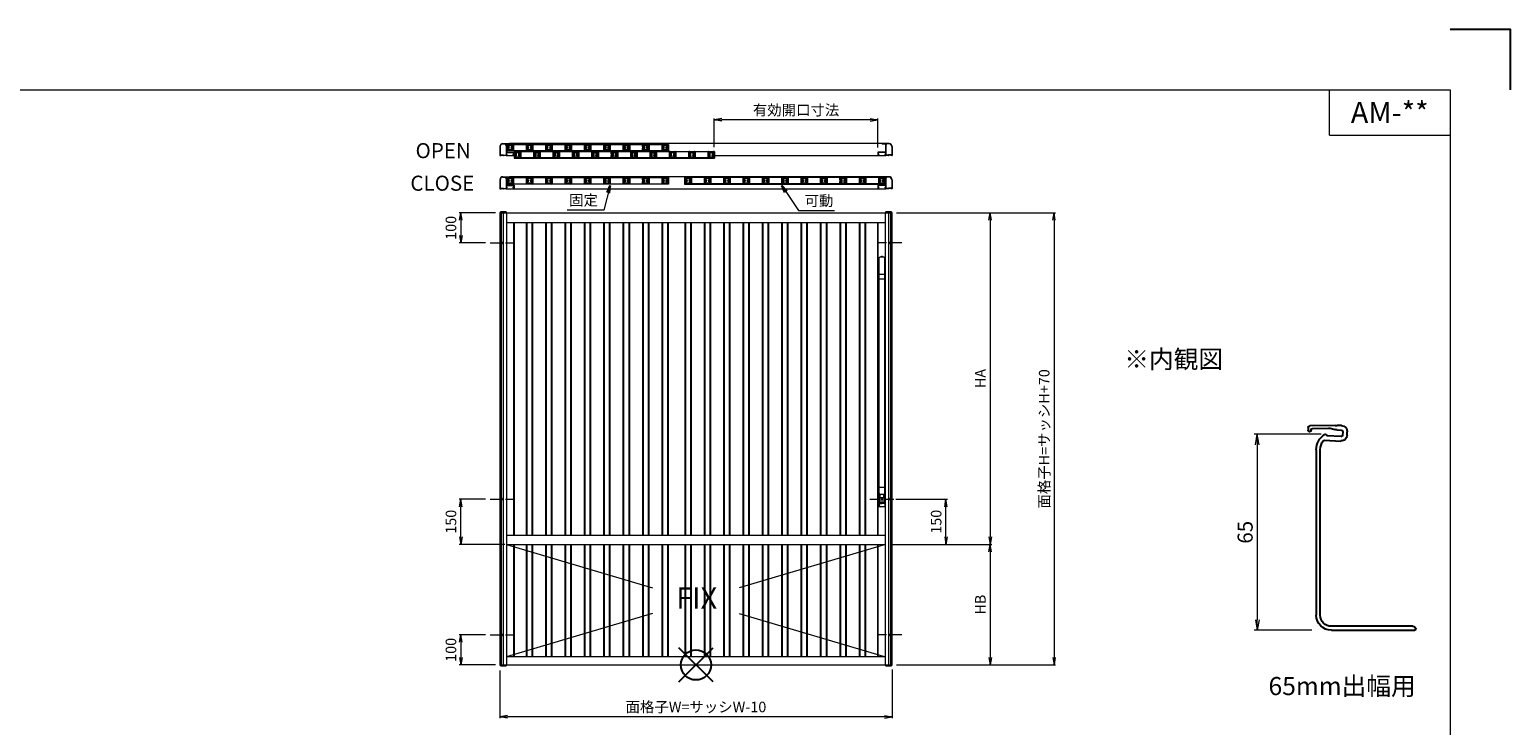
# Model space of a CAD drawing. Units: millimetres. Extents: x 0 to 840, y 0 to 594.
# Drawn here: x 349 to 840, y 363 to 594 of the extents above; entities that cross this region are included whole.
import ezdxf
from ezdxf.enums import TextEntityAlignment as Align

# ---------------------------------------------------------------- set-up
doc = ezdxf.new("R2010")
doc.units = ezdxf.units.MM
doc.header["$MEASUREMENT"] = 0
doc.linetypes.add('CENTER', pattern=[50.8, 31.75, -6.35, 6.35, -6.35])
doc.layers.get('Defpoints').update_dxf_attribs({"color": 252})
for name, color, linetype, lineweight in [('bracket', 141, 'Continuous', 25), ('buhin', 152, 'Continuous', 13), ('center', 2, 'CENTER', 13), ('louver', 122, 'Continuous', 25), ('moji', 7, 'Continuous', 13), ('sunpou', 201, 'Continuous', 13), ('zuwaku', 7, 'Continuous', 13)]:
    doc.layers.add(name, color=color, linetype=linetype, lineweight=lineweight)
doc.styles.get("Standard").update_dxf_attribs({"font": 'simplex.shx', "bigfont": 'extfont2.shx'})
doc.styles.add('style', font='MS Gothic.ttf')
doc.dimstyles.get("Standard").update_dxf_attribs({"dimtxt": 5, "dimasz": 3.5, "dimexe": 1, "dimexo": 1.5, "dimgap": 1.5, "dimtad": 1, "dimdsep": 46, "dimtxsty": 'Standard', "dimblk": 'OPEN', "dimcen": 0, "dimclrd": 256, "dimclre": 256, "dimclrt": 256, "dimazin": 2, "dimtfac": 1, "dimtmove": 0, "dimatfit": 3, "dimldrblk": 'OPEN', "dimfxl": 0, "dimtolj": 1, "dimtzin": 0, "dimlwd": -1, "dimlwe": -1, "dimarcsym": 0})
doc.dimstyles.new('Standardx0.1', dxfattribs={"dimtxt": 3.5, "dimasz": 2.5, "dimexe": 0.5, "dimexo": 1.5, "dimgap": 1.5, "dimtad": 1, "dimlfac": 10, "dimdsep": 46, "dimtxsty": 'Standard', "dimblk": 'OPEN', "dimcen": 0, "dimclrd": 256, "dimclre": 256, "dimclrt": 256, "dimadec": 0, "dimazin": 2, "dimtfac": 1, "dimtmove": 0, "dimatfit": 3, "dimldrblk": 'OPEN', "dimfxl": 0, "dimtolj": 1, "dimtzin": 0, "dimlwd": -1, "dimlwe": -1, "dimarcsym": 0})

# ---------------------------------------------------------------- blocks, each defined once
blk = doc.blocks.new('A$C1A732B3D')
at = {"layer": 'Defpoints'}
for p, q in [((5.66, -5.66), (-5.66, 5.66)), ((-5.66, -5.66), (5.66, 5.66))]:
    blk.add_line(p, q, dxfattribs=at)
blk.add_circle((0, 0), 5, dxfattribs=at)
blk = doc.blocks.new('基準点')
at = {"layer": 'Defpoints'}
for p, q in [((-5.66, -5.66), (5.66, 5.66)), ((5.66, -5.66), (-5.66, 5.66))]:
    blk.add_line(p, q, dxfattribs=at)
blk.add_circle((0, 0), 5, dxfattribs=at)
blk = doc.blocks.new('A$C3EBC5E31')
at = {"layer": 'Defpoints'}
for name, p in [('A$C1A732B3D', (305, 497.33)), ('A$C1A732B3D', (570, 383.23)), ('A$C1A732B3D', (432.5, 328.23)), ('A$C1A732B3D', (707.5, 328.23)), ('基準点', (305, 305.33)), ('A$C1A732B3D', (305, 170.33))]:
    blk.add_blockref(name, p, dxfattribs=at)
blk = doc.blocks.new('_Open')
at = {"color": 0, "lineweight": -2}
for p, q in [((-1, 0.17), (0, 0)), ((-1, -0.17), (0, 0)), ((0, 0), (-1, 0))]:
    blk.add_line(p, q, dxfattribs=at)
blk = doc.blocks.new('*D47')
at = {"layer": 'Defpoints', "color": 0}
for p in [(778.82, 459.74), (756.07, 394.74), (775.66, 394.74)]:
    blk.add_point(p, dxfattribs=at)
at = {"layer": 'sunpou'}
for p, q in [((777.32, 459.74), (755.07, 459.74)), ((756.07, 456.24), (756.07, 398.24)), ((774.16, 394.74), (755.07, 394.74))]:
    blk.add_line(p, q, dxfattribs=at)
at = {"layer": 'sunpou', "xscale": 3.5, "yscale": 3.5, "zscale": 3.5}
for p, rotation in [((756.07, 459.74), 90), ((756.07, 394.74), 270)]:
    blk.add_blockref('_Open', p, dxfattribs=dict(at, rotation=rotation))
at = {"layer": 'sunpou', "insert": (752.07, 427.24), "char_height": 5, "attachment_point": 5, "rotation": 90}
blk.add_mtext('\\A1;65', dxfattribs=at)
blk = doc.blocks.new('A$C7DDF6F46')
at = {"layer": 'bracket'}
for p, q in [((-7.22, 0.19), (-7.26, 1.28)), ((-5.77, 1.35), (-5.72, 0.25)), ((-5.35, 3.37), (-3.88, 3.43)), ((-3.88, 1.93), (-5.29, 1.87)), ((-3.23, 3.44), (5.19, 3.26)), ((-2.04, 2.41), (-3.11, 2.07)), ((4.23, 2.43), (-1.07, 2.54)), ((4.72, 1.81), (4.72, 1.95)), ((5.68, 2.78), (5.72, 1.85)), ((-5.2, -0.23), (-0.5, -0.02)), ((0.26, -1.49), (-5.13, -1.73)), ((1.7, -59.5), (1.7, -4.61)), ((3, -4.61), (3, -59.5)), ((-29, -63.2), (-2, -63.2)), ((-2, -64.5), (-29.7, -64.5))]:
    blk.add_line(p, q, dxfattribs=at)
for centre, radius, start, end in [((-5.27, 1.37), 2, 92.5, 182.5), ((-5.22, 0.27), 2, 182.5, 272.5), ((-5.27, 1.37), 0.5, 92.5, 182.5), ((-5.22, 0.27), 0.5, 182.5, 272.5), ((-3.44, -6.56), 10, 88.7686, 92.5), ((-4.02, 4.93), 3, 272.5, 287.5), ((-1.14, -0.45), 3, 88.7686, 107.5), ((0, 0), 0.5, 56.9015, 182.5), ((-3, -4.61), 6, 0, 56.9015), ((4.22, 1.93), 0.5, 2.5, 88.7686), ((5.22, 1.83), 0.5, 182.5, 2.5), ((5.18, 2.76), 0.5, 2.5, 88.7686), ((0.28, -1.99), 0.5, 38.558, 92.5), ((-3, -4.61), 4.7, 360, 38.558), ((-29, -64.2), 1, 90, 180), ((-2, -59.5), 3.7, 270, 0), ((-2, -59.5), 5, 270, 360), ((-29.7, -64.2), 0.3, 180, 270)]:
    blk.add_arc(centre, radius, start, end, dxfattribs=at)
blk = doc.blocks.new('*D48')
at = {"layer": 'Defpoints', "color": 0}
for p in [(632.85, 423.23), (635, 383.23), (667.54, 383.23)]:
    blk.add_point(p, dxfattribs=at)
at = {"layer": 'sunpou'}
for p, q in [((634.35, 423.23), (668.04, 423.23)), ((667.54, 420.73), (667.54, 385.73)), ((636.5, 383.23), (668.04, 383.23))]:
    blk.add_line(p, q, dxfattribs=at)
at = {"layer": 'sunpou', "xscale": 2.5, "yscale": 2.5, "zscale": 2.5}
for p, rotation in [((667.54, 423.23), 90), ((667.54, 383.23), 270)]:
    blk.add_blockref('_Open', p, dxfattribs=dict(at, rotation=rotation))
at = {"layer": 'sunpou', "insert": (664.29, 403.23), "char_height": 3.5, "attachment_point": 5, "rotation": 90}
blk.add_mtext('\\A1;HB', dxfattribs=at)
blk = doc.blocks.new('*D49')
at = {"layer": 'Defpoints', "color": 0}
for p in [(632.85, 423.23), (635, 383.23), (667.54, 383.23)]:
    blk.add_point(p, dxfattribs=at)
at = {"layer": 'sunpou'}
for p, q in [((634.35, 423.23), (668.04, 423.23)), ((667.54, 420.73), (667.54, 385.73)), ((636.5, 383.23), (668.04, 383.23))]:
    blk.add_line(p, q, dxfattribs=at)
at = {"layer": 'sunpou', "xscale": 2.5, "yscale": 2.5, "zscale": 2.5}
for p, rotation in [((667.54, 423.23), 90), ((667.54, 383.23), 270)]:
    blk.add_blockref('_Open', p, dxfattribs=dict(at, rotation=rotation))
at = {"layer": 'sunpou', "insert": (664.29, 403.23), "char_height": 3.5, "attachment_point": 5, "rotation": 90}
blk.add_mtext('\\A1;HB', dxfattribs=at)
blk = doc.blocks.new('*D50')
at = {"layer": 'Defpoints', "color": 0}
for p in [(635, 533.23), (635, 383.23), (688.7, 383.23)]:
    blk.add_point(p, dxfattribs=at)
at = {"layer": 'sunpou'}
for p, q in [((636.5, 533.23), (689.2, 533.23)), ((688.7, 530.73), (688.7, 385.73)), ((636.5, 383.23), (689.2, 383.23))]:
    blk.add_line(p, q, dxfattribs=at)
at = {"layer": 'sunpou', "xscale": 2.5, "yscale": 2.5, "zscale": 2.5}
for p, rotation in [((688.7, 533.23), 90), ((688.7, 383.23), 270)]:
    blk.add_blockref('_Open', p, dxfattribs=dict(at, rotation=rotation))
at = {"layer": 'sunpou', "insert": (685.45, 458.23), "char_height": 3.5, "attachment_point": 5, "rotation": 90}
blk.add_mtext('\\A1;面格子H=サッシH+70', dxfattribs=at)
blk = doc.blocks.new('*D51')
at = {"layer": 'Defpoints', "color": 0}
for p in [(635, 533.23), (632.85, 423.23), (667.54, 423.23)]:
    blk.add_point(p, dxfattribs=at)
at = {"layer": 'sunpou'}
for p, q in [((636.5, 533.23), (668.04, 533.23)), ((667.54, 530.73), (667.54, 425.73)), ((634.35, 423.23), (668.04, 423.23))]:
    blk.add_line(p, q, dxfattribs=at)
at = {"layer": 'sunpou', "xscale": 2.5, "yscale": 2.5, "zscale": 2.5}
for p, rotation in [((667.54, 533.23), 90), ((667.54, 423.23), 270)]:
    blk.add_blockref('_Open', p, dxfattribs=dict(at, rotation=rotation))
at = {"layer": 'sunpou', "insert": (664.29, 478.23), "char_height": 3.5, "attachment_point": 5, "rotation": 90}
blk.add_mtext('\\A1;HA', dxfattribs=at)
blk = doc.blocks.new('*D52')
at = {"layer": 'Defpoints', "color": 0}
for p in [(635, 533.23), (632.85, 423.23), (667.54, 423.23)]:
    blk.add_point(p, dxfattribs=at)
at = {"layer": 'sunpou'}
for p, q in [((636.5, 533.23), (668.04, 533.23)), ((667.54, 530.73), (667.54, 425.73)), ((634.35, 423.23), (668.04, 423.23))]:
    blk.add_line(p, q, dxfattribs=at)
at = {"layer": 'sunpou', "xscale": 2.5, "yscale": 2.5, "zscale": 2.5}
for p, rotation in [((667.54, 533.23), 90), ((667.54, 423.23), 270)]:
    blk.add_blockref('_Open', p, dxfattribs=dict(at, rotation=rotation))
at = {"layer": 'sunpou', "insert": (664.29, 478.23), "char_height": 3.5, "attachment_point": 5, "rotation": 90}
blk.add_mtext('\\A1;HA', dxfattribs=at)
blk = doc.blocks.new('*D53')
at = {"layer": 'Defpoints', "color": 0}
for p in [(505, 382.93), (635, 383.23), (505, 366.03)]:
    blk.add_point(p, dxfattribs=at)
at = {"layer": 'sunpou'}
for p, q in [((505, 381.43), (505, 365.53)), ((635, 381.73), (635, 365.53)), ((632.5, 366.03), (507.5, 366.03))]:
    blk.add_line(p, q, dxfattribs=at)
at = {"layer": 'sunpou', "xscale": 2.5, "yscale": 2.5, "zscale": 2.5, "rotation": 180}
blk.add_blockref('_Open', (505, 366.03), dxfattribs=at)
at = {"layer": 'sunpou', "xscale": 2.5, "yscale": 2.5, "zscale": 2.5}
blk.add_blockref('_Open', (635, 366.03), dxfattribs=at)
at = {"layer": 'sunpou', "insert": (570, 369.28), "char_height": 3.5, "attachment_point": 5}
blk.add_mtext('\\A1;面格子W=サッシW-10', dxfattribs=at)
blk = doc.blocks.new('*D54')
at = {"layer": 'Defpoints', "color": 0}
for p in [(501.75, 393.23), (492.03, 383.23), (505, 383.23)]:
    blk.add_point(p, dxfattribs=at)
at = {"layer": 'sunpou'}
for p, q in [((500.25, 393.23), (491.53, 393.23)), ((492.03, 390.73), (492.03, 385.73)), ((503.5, 383.23), (491.53, 383.23))]:
    blk.add_line(p, q, dxfattribs=at)
at = {"layer": 'sunpou', "xscale": 2.5, "yscale": 2.5, "zscale": 2.5}
for p, rotation in [((492.03, 393.23), 90), ((492.03, 383.23), 270)]:
    blk.add_blockref('_Open', p, dxfattribs=dict(at, rotation=rotation))
at = {"layer": 'sunpou', "insert": (488.78, 388.23), "char_height": 3.5, "attachment_point": 5, "rotation": 90}
blk.add_mtext('\\A1;100', dxfattribs=at)
blk = doc.blocks.new('*D55')
at = {"layer": 'Defpoints', "color": 0}
for p in [(492.03, 438.23), (501.75, 438.23), (508.15, 423.23)]:
    blk.add_point(p, dxfattribs=at)
at = {"layer": 'sunpou'}
for p, q in [((500.25, 438.23), (491.53, 438.23)), ((492.03, 425.73), (492.03, 435.73)), ((506.65, 423.23), (491.53, 423.23))]:
    blk.add_line(p, q, dxfattribs=at)
at = {"layer": 'sunpou', "xscale": 2.5, "yscale": 2.5, "zscale": 2.5}
for p, rotation in [((492.03, 438.23), 90), ((492.03, 423.23), 270)]:
    blk.add_blockref('_Open', p, dxfattribs=dict(at, rotation=rotation))
at = {"layer": 'sunpou', "insert": (488.78, 430.73), "char_height": 3.5, "attachment_point": 5, "rotation": 90}
blk.add_mtext('\\A1;150', dxfattribs=at)
blk = doc.blocks.new('*D56')
at = {"layer": 'Defpoints', "color": 0}
for p in [(634.73, 438.23), (652.88, 438.23), (632.85, 423.23)]:
    blk.add_point(p, dxfattribs=at)
at = {"layer": 'sunpou'}
for p, q in [((636.23, 438.23), (653.38, 438.23)), ((652.88, 425.73), (652.88, 435.73)), ((634.35, 423.23), (653.38, 423.23))]:
    blk.add_line(p, q, dxfattribs=at)
at = {"layer": 'sunpou', "xscale": 2.5, "yscale": 2.5, "zscale": 2.5}
for p, rotation in [((652.88, 438.23), 90), ((652.88, 423.23), 270)]:
    blk.add_blockref('_Open', p, dxfattribs=dict(at, rotation=rotation))
at = {"layer": 'sunpou', "insert": (649.63, 430.73), "char_height": 3.5, "attachment_point": 5, "rotation": 90}
blk.add_mtext('\\A1;150', dxfattribs=at)
blk = doc.blocks.new('A$C25025C6F')
at = {"layer": 'louver'}
for p, q in [((-0.4, 0.8), (-0.4, -0.8)), ((-0.3, 0.272763), (-0.3, 0.8)), ((-0.2, 1), (1.4, 1)), ((-0.2, 0.9), (1.4, 0.9)), ((-0.2, 0.075), (-0.16363, 0.075)), ((-0.2, 0.075), (-0.2, -0.075)), ((-0.075, 0.2), (-0.075, 0.16363)), ((0.075, 0.2), (-0.075, 0.2)), ((0.075, 0.2), (0.075, 0.16363)), ((0.2, 0.224499), (0.2, 0.135111)), ((1, 0.224499), (1, 0.135111)), ((1.125, 0.2), (1.275, 0.2)), ((1.125, 0.2), (1.125, 0.16363)), ((1.275, 0.2), (1.275, 0.16363)), ((1.4, 0.075), (1.363631, 0.075)), ((1.4, 0.075), (1.4, -0.075)), ((1.5, 0.8), (1.5, 0.272763)), ((1.6, 0.8), (1.6, -0.8)), ((-0.3, -0.8), (-0.3, -0.272764)), ((-0.2, -0.075), (-0.16363, -0.075)), ((1.4, -0.9), (-0.2, -0.9)), ((1.4, -1), (-0.2, -1)), ((-0.075, -0.2), (-0.075, -0.163631)), ((-0.075, -0.2), (0.075, -0.2)), ((0.075, -0.2), (0.075, -0.163631)), ((0.2, -0.2245), (0.2, -0.135112)), ((1, -0.2245), (1, -0.135112)), ((1.125, -0.2), (1.125, -0.163631)), ((1.275, -0.2), (1.125, -0.2)), ((1.275, -0.2), (1.275, -0.163631)), ((1.4, -0.075), (1.363631, -0.075)), ((1.5, -0.272764), (1.5, -0.8))]:
    blk.add_line(p, q, dxfattribs=at)
for centre, radius, start, end in [((-0.2, 0.8), 0.2, 90, 180), ((-0.2, 0.8), 0.1, 90, 180), ((-0.25, 0.272763), 0.05, 180, 312.506642), ((0, 0), 0.32, 56.251011, 132.506642), ((0, 0), 0.18, 114.624318, 155.375682), ((0, 0), 0.18, 39.146338, 65.375682), ((0.16598, 0.135111), 0.03402, 219.146338, 0), ((0.15, 0.224499), 0.05, 0, 56.251011), ((1.05, 0.224499), 0.05, 123.748989, 180), ((1.03402, 0.135111), 0.03402, 180, 320.853662), ((1.2, 0), 0.32, 47.493358, 123.748989), ((1.2, 0), 0.18, 114.624318, 140.853662), ((1.2, 0), 0.18, 24.624318, 65.375682), ((1.4, 0.8), 0.2, 0, 90), ((1.4, 0.8), 0.1, 0, 90), ((1.45, 0.272763), 0.05, 227.493358, 0), ((-0.2, -0.8), 0.2, 180, 270), ((-0.25, -0.272764), 0.05, 47.493358, 180), ((-0.2, -0.8), 0.1, 180, 270), ((0, 0), 0.32, 227.493358, 303.748989), ((0, 0), 0.18, 204.624318, 245.375682), ((0, 0), 0.18, 294.624318, 320.853662), ((0.16598, -0.135112), 0.03402, 0, 140.853662), ((0.15, -0.2245), 0.05, 303.748989, 0), ((1.03402, -0.135112), 0.03402, 39.146338, 180), ((1.05, -0.2245), 0.05, 180, 236.251011), ((1.2, 0), 0.32, 236.251011, 312.506642), ((1.2, 0), 0.18, 219.146338, 245.375682), ((1.2, 0), 0.18, 294.624318, 335.375682), ((1.4, -0.8), 0.1, 270, 0), ((1.4, -0.8), 0.2, 270, 0), ((1.45, -0.272764), 0.05, 0, 132.506642)]:
    blk.add_arc(centre, radius, start, end, dxfattribs=at)
blk = doc.blocks.new('A$C66D31C70')
at = {"layer": 'sunpou'}
blk.add_blockref('A$C25025C6F', (-0.6, 0), dxfattribs=at)
blk = doc.blocks.new('*D57')
at = {"layer": 'Defpoints', "color": 0}
for p in [(505, 533.23), (492.03, 523.23), (501.75, 523.23)]:
    blk.add_point(p, dxfattribs=at)
at = {"layer": 'sunpou'}
for p, q in [((503.5, 533.23), (491.53, 533.23)), ((492.03, 530.73), (492.03, 525.73)), ((500.25, 523.23), (491.53, 523.23))]:
    blk.add_line(p, q, dxfattribs=at)
at = {"layer": 'sunpou', "xscale": 2.5, "yscale": 2.5, "zscale": 2.5}
for p, rotation in [((492.03, 533.23), 90), ((492.03, 523.23), 270)]:
    blk.add_blockref('_Open', p, dxfattribs=dict(at, rotation=rotation))
at = {"layer": 'sunpou', "insert": (488.78, 528.23), "char_height": 3.5, "attachment_point": 5, "rotation": 90}
blk.add_mtext('\\A1;100', dxfattribs=at)
blk = doc.blocks.new('*D58')
at = {"layer": 'Defpoints', "color": 0}
for p in [(576.05, 564.05), (576.05, 553.49), (630.3, 553.34)]:
    blk.add_point(p, dxfattribs=at)
at = {"layer": 'sunpou'}
for p, q in [((576.05, 554.99), (576.05, 564.55)), ((630.3, 554.84), (630.3, 564.55)), ((627.8, 564.05), (578.55, 564.05))]:
    blk.add_line(p, q, dxfattribs=at)
at = {"layer": 'sunpou', "xscale": 2.5, "yscale": 2.5, "zscale": 2.5, "rotation": 180}
blk.add_blockref('_Open', (576.05, 564.05), dxfattribs=at)
at = {"layer": 'sunpou', "xscale": 2.5, "yscale": 2.5, "zscale": 2.5}
blk.add_blockref('_Open', (630.3, 564.05), dxfattribs=at)
at = {"layer": 'sunpou', "insert": (603.18, 567.3), "char_height": 3.5, "attachment_point": 5}
blk.add_mtext('\\A1;有効開口寸法', dxfattribs=at)

msp = doc.modelspace()

# ---------------------------------------------------------------- linework, layer by layer
at = {"layer": 'buhin'}
for p, q in [((505, 555.1868), (505, 552.2368)), ((505.1, 555.1868), (505.1, 552.3868)), ((506, 556.1868), (508.175, 556.1868)), ((506, 556.0868), (506.95, 556.0868)), ((506.9, 555.7868), (507.05, 555.7868)), ((506.9, 555.6868), (507.05, 555.6868)), ((507.05, 555.9868), (507.05, 555.7868)), ((507.05, 555.6868), (507.05, 552.3868)), ((507.15, 556.0368), (507.15, 553.3868)), ((507.15, 556.0368), (508.175, 556.0368)), ((507.25, 555.8868), (560.91, 555.8868)), ((507.25, 555.8868), (507.25, 553.7368)), ((507.4, 555.8868), (507.4, 553.7368)), ((631.825, 556.1868), (508.175, 556.1868)), ((560.76, 555.8868), (560.76, 553.7368)), ((560.91, 555.8868), (560.91, 553.7368)), ((634, 556.1868), (631.825, 556.1868)), ((632.85, 556.0368), (631.825, 556.0368)), ((632.85, 556.0368), (632.85, 553.3868)), ((632.95, 555.9868), (632.95, 555.7868)), ((633.1, 555.7868), (632.95, 555.7868)), ((632.95, 555.6868), (632.95, 552.3868)), ((633.1, 555.6868), (632.95, 555.6868)), ((634, 556.0868), (633.05, 556.0868)), ((634.9, 555.1868), (634.9, 552.3868)), ((635, 555.1868), (635, 552.2368)), ((505.05, 552.1868), (505.35, 552.1868)), ((505.2, 552.2868), (505.3, 552.2868)), ((505.3, 552.3868), (505.3, 552.2868)), ((505.35, 552.4368), (506.15, 552.4368)), ((505.4, 552.3368), (506.1, 552.3368)), ((505.4, 552.3368), (505.4, 552.2368)), ((506.1, 552.3368), (506.1, 552.2368)), ((507.1, 552.1868), (506.15, 552.1868)), ((506.2, 552.3868), (506.2, 552.2868)), ((506.2, 552.2868), (506.95, 552.2868)), ((507.1, 552.1868), (509.625, 552.1868)), ((507.15, 553.3868), (509.65, 553.3868)), ((507.15, 553.2368), (507.15, 552.6868)), ((507.15, 553.2368), (509.55, 553.2368)), ((507.15, 552.6868), (507.325, 552.6868)), ((507.15, 552.5368), (507.15, 552.2368)), ((507.15, 552.5368), (507.325, 552.5368)), ((560.91, 553.7368), (507.25, 553.7368)), ((507.4, 553.8868), (560.76, 553.8868)), ((509.55, 552.6868), (509.375, 552.6868)), ((509.55, 552.5368), (509.375, 552.5368)), ((509.55, 553.2368), (509.55, 552.6868)), ((509.55, 552.5368), (509.55, 552.2618)), ((576.2, 553.4868), (509.7, 553.4868)), ((509.7, 553.4868), (509.7, 551.3368)), ((509.7, 553.3368), (509.7, 552.2618)), ((509.7, 551.3368), (576.2, 551.3368)), ((509.85, 553.4868), (509.85, 551.3368)), ((576.05, 551.4868), (509.85, 551.4868)), ((576.05, 553.4868), (576.05, 551.3368)), ((576.05, 551.6868), (576.05, 551.3368)), ((576.2, 553.4868), (576.2, 551.3368)), ((576.2, 552.1868), (632.9, 552.1868)), ((630.3, 553.3368), (630.3, 552.2618)), ((632.85, 553.3868), (630.35, 553.3868)), ((632.85, 553.2368), (630.45, 553.2368)), ((630.45, 553.2368), (630.45, 552.6868)), ((630.45, 552.6868), (630.625, 552.6868)), ((630.45, 552.5368), (630.625, 552.5368)), ((630.45, 552.5368), (630.45, 552.2618)), ((632.85, 552.6868), (632.675, 552.6868)), ((632.85, 552.5368), (632.675, 552.5368)), ((632.85, 553.2368), (632.85, 552.6868)), ((632.85, 552.5368), (632.85, 552.2368)), ((633.85, 552.1868), (632.9, 552.1868)), ((633.8, 552.2868), (633.05, 552.2868)), ((633.8, 552.3868), (633.8, 552.2868)), ((634.65, 552.4368), (633.85, 552.4368)), ((634.6, 552.3368), (633.9, 552.3368)), ((633.9, 552.3368), (633.9, 552.2368)), ((634.6, 552.3368), (634.6, 552.2368)), ((634.95, 552.1868), (634.65, 552.1868)), ((634.7, 552.3868), (634.7, 552.2868)), ((634.8, 552.2868), (634.7, 552.2868)), ((506, 545.1868), (508.175, 545.1868)), ((506, 545.0868), (506.95, 545.0868)), ((507.05, 544.9868), (507.05, 544.7868)), ((507.15, 545.0368), (507.15, 542.3868)), ((507.15, 545.0368), (508.175, 545.0368)), ((631.825, 545.1868), (508.175, 545.1868)), ((634, 545.1868), (631.825, 545.1868)), ((632.85, 545.0368), (631.825, 545.0368)), ((632.85, 545.0368), (632.85, 542.3868)), ((632.95, 544.9868), (632.95, 544.7868)), ((634, 545.0868), (633.05, 545.0868)), ((505, 544.1868), (505, 541.2368)), ((505.05, 541.1868), (505.35, 541.1868)), ((505.1, 544.1868), (505.1, 541.3868)), ((505.2, 541.2868), (505.3, 541.2868)), ((505.3, 541.3868), (505.3, 541.2868)), ((505.35, 541.4368), (506.15, 541.4368)), ((505.4, 541.3368), (506.1, 541.3368)), ((505.4, 541.3368), (505.4, 541.2368)), ((506.1, 541.3368), (506.1, 541.2368)), ((507.1, 541.1868), (506.15, 541.1868)), ((506.2, 541.3868), (506.2, 541.2868)), ((506.2, 541.2868), (506.95, 541.2868)), ((506.9, 544.7868), (507.05, 544.7868)), ((506.9, 544.6868), (507.05, 544.6868)), ((507.05, 544.6868), (507.05, 541.3868)), ((507.1, 541.1868), (632.9, 541.1868)), ((507.15, 542.3868), (509.65, 542.3868)), ((507.15, 542.2368), (507.15, 541.6868)), ((507.15, 542.2368), (509.55, 542.2368)), ((507.15, 541.6868), (507.325, 541.6868)), ((507.15, 541.5368), (507.15, 541.2368)), ((507.15, 541.5368), (507.325, 541.5368)), ((507.25, 544.8868), (560.91, 544.8868)), ((507.25, 544.8868), (507.25, 542.7368)), ((560.91, 542.7368), (507.25, 542.7368)), ((507.4, 544.8868), (507.4, 542.7368)), ((507.4, 542.8868), (560.76, 542.8868)), ((509.55, 541.6868), (509.375, 541.6868)), ((509.55, 541.5368), (509.375, 541.5368)), ((509.55, 542.2368), (509.55, 541.6868)), ((509.55, 541.5368), (509.55, 541.2618)), ((509.7, 542.3368), (509.7, 541.2618)), ((560.76, 544.8868), (560.76, 542.7368)), ((560.91, 544.8868), (560.91, 542.7368)), ((632.75, 544.8868), (566.25, 544.8868)), ((566.25, 544.8868), (566.25, 542.7368)), ((566.25, 542.7368), (632.75, 542.7368)), ((566.4, 544.8868), (566.4, 542.7368)), ((632.6, 542.8868), (566.4, 542.8868)), ((630.3, 542.3368), (630.3, 541.2618)), ((632.85, 542.3868), (630.35, 542.3868)), ((632.85, 542.2368), (630.45, 542.2368)), ((630.45, 542.2368), (630.45, 541.6868)), ((630.45, 541.6868), (630.625, 541.6868)), ((630.45, 541.5368), (630.625, 541.5368)), ((630.45, 541.5368), (630.45, 541.2618)), ((632.6, 544.8868), (632.6, 542.7368)), ((632.6, 543.0868), (632.6, 542.7368)), ((632.85, 541.6868), (632.675, 541.6868)), ((632.85, 541.5368), (632.675, 541.5368)), ((632.75, 544.8868), (632.75, 542.7368)), ((632.85, 542.2368), (632.85, 541.6868)), ((632.85, 541.5368), (632.85, 541.2368)), ((633.85, 541.1868), (632.9, 541.1868)), ((633.1, 544.7868), (632.95, 544.7868)), ((633.1, 544.6868), (632.95, 544.6868)), ((632.95, 544.6868), (632.95, 541.3868)), ((633.8, 541.2868), (633.05, 541.2868)), ((633.8, 541.3868), (633.8, 541.2868)), ((634.65, 541.4368), (633.85, 541.4368)), ((634.6, 541.3368), (633.9, 541.3368)), ((633.9, 541.3368), (633.9, 541.2368)), ((634.6, 541.3368), (634.6, 541.2368)), ((634.95, 541.1868), (634.65, 541.1868)), ((634.7, 541.3868), (634.7, 541.2868)), ((634.8, 541.2868), (634.7, 541.2868)), ((634.9, 544.1868), (634.9, 541.3868)), ((635, 544.1868), (635, 541.2368)), ((505, 533.2317), (505, 383.2317)), ((505, 533.2317), (635, 533.2317)), ((507, 533.5317), (505.3, 533.5317)), ((505.4, 533.2317), (505.4, 383.2317)), ((506.1, 533.2317), (506.1, 383.2317)), ((507.15, 533.2317), (507.15, 383.2317)), ((632.85, 383.2317), (632.85, 533.2317)), ((634.7, 533.5317), (633, 533.5317)), ((633.9, 383.2317), (633.9, 533.2317)), ((634.6, 383.2317), (634.6, 533.2317)), ((635, 383.2317), (635, 533.2317)), ((507.15, 530.0317), (632.85, 530.0317)), ((509.55, 530.0317), (509.55, 426.2317)), ((509.7, 530.0317), (509.7, 426.2317)), ((630.3, 426.2317), (630.3, 530.0317)), ((630.45, 426.2317), (630.45, 530.0317)), ((630.75, 437.0317), (630.75, 518.2817)), ((632.35, 518.4817), (630.95, 518.4817)), ((631.8, 518.7317), (631.5, 518.7317)), ((632.55, 518.2817), (632.55, 437.0317)), ((630.57, 511.6817), (630.57, 512.2817)), ((630.75, 512.2817), (630.57, 512.2817)), ((630.57, 511.6817), (630.75, 511.6817)), ((632.55, 512.7317), (630.75, 512.7317)), ((632.55, 511.2317), (630.75, 511.2317)), ((632.73, 512.2817), (632.55, 512.2817)), ((632.55, 511.6817), (632.73, 511.6817)), ((632.73, 512.2817), (632.73, 511.6817)), ((630.75, 442.2317), (632.55, 442.2317)), ((630.54, 440.2317), (630.75, 440.2317)), ((630.54, 440.2317), (630.54, 436.8317)), ((630.69, 440.2317), (630.69, 436.9817)), ((630.69, 438.7317), (630.75, 438.7317)), ((630.69, 437.7317), (630.75, 437.7317)), ((630.69, 436.9817), (631.6114, 436.9817)), ((631.25, 437.0317), (630.75, 437.0317)), ((630.98, 439.7217), (630.98, 438.7317)), ((632.32, 439.7217), (630.98, 439.7217)), ((630.98, 438.7317), (632.32, 438.7317)), ((631.25, 438.7317), (631.25, 437.0317)), ((631.25, 437.1317), (632.05, 437.1317)), ((631.6114, 436.9817), (631.6114, 436.8317)), ((631.6886, 436.9817), (631.6886, 436.8317)), ((632.61, 436.9817), (631.6886, 436.9817)), ((632.05, 437.0317), (632.05, 438.7317)), ((632.55, 437.0317), (632.05, 437.0317)), ((632.32, 438.7317), (632.32, 439.7217)), ((632.76, 440.2317), (632.55, 440.2317)), ((632.55, 438.7317), (632.61, 438.7317)), ((632.61, 437.7317), (632.55, 437.7317)), ((632.61, 440.2317), (632.61, 436.9817)), ((632.76, 440.2317), (632.76, 436.8317)), ((630.54, 436.8317), (630.54, 435.7317)), ((632.76, 435.7317), (630.54, 435.7317)), ((630.69, 436.8317), (631.6114, 436.8317)), ((630.69, 436.8317), (630.69, 435.7317)), ((632.61, 436.8317), (631.6886, 436.8317)), ((632.61, 436.8317), (632.61, 435.7317)), ((632.76, 436.8317), (632.76, 435.7317)), ((507.15, 426.2317), (632.85, 426.2317)), ((507.15, 423.2317), (632.85, 423.2317)), ((509.55, 423.2317), (509.55, 385.9317)), ((509.7, 423.2317), (509.7, 385.9317)), ((630.3, 385.9317), (630.3, 423.2317)), ((630.45, 385.9317), (630.45, 423.2317)), ((505, 383.2317), (635, 383.2317)), ((505.3, 382.9317), (507, 382.9317)), ((632.85, 385.9317), (507.15, 385.9317)), ((633, 382.9317), (634.7, 382.9317))]:
    msp.add_line(p, q, dxfattribs=at)
for centre in [(505.75, 523.2317), (634.25, 523.2317), (505.75, 438.2317), (634.25, 438.2317), (505.75, 393.2317), (634.25, 393.2317)]:
    msp.add_circle(centre, 0.325, dxfattribs=at)
for centre, radius, start, end in [((506, 555.1868), 1, 90, 180), ((506, 555.1868), 0.9, 90, 180), ((506.9, 555.7368), 0.05, 90, 270), ((506.95, 555.9868), 0.1, 0, 90), ((508.175, 556.1118), 0.075, 270, 90), ((631.825, 556.1118), 0.075, 90, 270), ((633.05, 555.9868), 0.1, 90, 180), ((633.1, 555.7368), 0.05, 270, 90), ((634, 555.1868), 1, 0, 90), ((634, 555.1868), 0.9, 0, 90), ((505.05, 552.2368), 0.05, 180, 270), ((505.2, 552.3868), 0.1, 180, 270), ((505.35, 552.3868), 0.05, 90, 180), ((505.35, 552.2368), 0.05, 270, 0), ((506.15, 552.2368), 0.05, 180, 270), ((506.15, 552.3868), 0.05, 0, 90), ((506.95, 552.3868), 0.1, 270, 0), ((507.1, 552.2368), 0.05, 270, 0), ((507.325, 552.6118), 0.075, 0, 90), ((507.325, 552.6118), 0.075, 270, 0), ((509.375, 552.6118), 0.075, 90, 180), ((509.375, 552.6118), 0.075, 180, 270), ((509.625, 552.2618), 0.075, 180, 270), ((509.625, 552.2618), 0.075, 270, 0), ((509.65, 553.3368), 0.05, 0, 90), ((630.35, 553.3368), 0.05, 90, 180), ((630.375, 552.2618), 0.075, 180, 270), ((630.375, 552.2618), 0.075, 270, 0), ((630.625, 552.6118), 0.075, 0, 90), ((630.625, 552.6118), 0.075, 270, 0), ((632.675, 552.6118), 0.075, 90, 180), ((632.675, 552.6118), 0.075, 180, 270), ((632.9, 552.2368), 0.05, 180, 270), ((633.05, 552.3868), 0.1, 180, 270), ((633.85, 552.3868), 0.05, 90, 180), ((633.85, 552.2368), 0.05, 270, 0), ((634.65, 552.2368), 0.05, 180, 270), ((634.65, 552.3868), 0.05, 0, 90), ((634.8, 552.3868), 0.1, 270, 0), ((634.95, 552.2368), 0.05, 270, 0), ((506, 544.1868), 1, 90, 180), ((506, 544.1868), 0.9, 90, 180), ((506.95, 544.9868), 0.1, 0, 90), ((508.175, 545.1118), 0.075, 270, 90), ((631.825, 545.1118), 0.075, 90, 270), ((633.05, 544.9868), 0.1, 90, 180), ((634, 544.1868), 1, 0, 90), ((634, 544.1868), 0.9, 0, 90), ((505.05, 541.2368), 0.05, 180, 270), ((505.2, 541.3868), 0.1, 180, 270), ((505.35, 541.3868), 0.05, 90, 180), ((505.35, 541.2368), 0.05, 270, 0), ((506.15, 541.2368), 0.05, 180, 270), ((506.15, 541.3868), 0.05, 0, 90), ((506.9, 544.7368), 0.05, 90, 270), ((506.95, 541.3868), 0.1, 270, 0), ((507.1, 541.2368), 0.05, 270, 0), ((507.325, 541.6118), 0.075, 0, 90), ((507.325, 541.6118), 0.075, 270, 0), ((509.375, 541.6118), 0.075, 90, 180), ((509.375, 541.6118), 0.075, 180, 270), ((509.625, 541.2618), 0.075, 180, 270), ((509.625, 541.2618), 0.075, 270, 0), ((509.65, 542.3368), 0.05, 0, 90), ((630.35, 542.3368), 0.05, 90, 180), ((630.375, 541.2618), 0.075, 180, 270), ((630.375, 541.2618), 0.075, 270, 0), ((630.625, 541.6118), 0.075, 0, 90), ((630.625, 541.6118), 0.075, 270, 0), ((632.675, 541.6118), 0.075, 90, 180), ((632.675, 541.6118), 0.075, 180, 270), ((632.9, 541.2368), 0.05, 180, 270), ((633.05, 541.3868), 0.1, 180, 270), ((633.1, 544.7368), 0.05, 270, 90), ((633.85, 541.3868), 0.05, 90, 180), ((633.85, 541.2368), 0.05, 270, 0), ((634.65, 541.2368), 0.05, 180, 270), ((634.65, 541.3868), 0.05, 0, 90), ((634.8, 541.3868), 0.1, 270, 0), ((634.95, 541.2368), 0.05, 270, 0), ((505.3, 533.2317), 0.3, 90, 180), ((507, 533.2317), 0.3, 0, 90), ((633, 533.2317), 0.3, 90, 180), ((634.7, 533.2317), 0.3, 0, 90), ((630.95, 518.2817), 0.2, 90, 180), ((631.5, 518.4317), 0.3, 90, 170.405932), ((631.8, 518.4317), 0.3, 9.594068, 90), ((632.35, 518.2817), 0.2, 0, 90), ((630.69, 436.8317), 0.15, 90, 180), ((632.61, 436.8317), 0.15, 0, 90), ((631.2, 436.2317), 0.5, 180, 270), ((505.3, 383.2317), 0.3, 180, 270), ((507, 383.2317), 0.3, 270, 0), ((633, 383.2317), 0.3, 180, 270), ((634.7, 383.2317), 0.3, 270, 0)]:
    msp.add_arc(centre, radius, start, end, dxfattribs=at)
msp.add_point((631.65, 438.2317), dxfattribs=at)
at = {"layer": 'center', "ltscale": 0.1}
for p, q in [((501.75, 523.2317), (509.75, 523.2317)), ((638.25, 523.2317), (630.25, 523.2317)), ((501.75, 438.2317), (509.75, 438.2317)), ((627.65, 438.2317), (635.65, 438.2317)), ((501.75, 393.2317), (509.75, 393.2317)), ((638.25, 393.2317), (630.25, 393.2317))]:
    msp.add_line(p, q, dxfattribs=at)
at = {"layer": 'Defpoints', "color": 252}
msp.add_lwpolyline([(840, 574), (840, 594), (820, 594)], dxfattribs=at)
at = {"layer": 'louver'}
for p, q in [((513.82, 530.0317), (513.82, 426.2317)), ((515.82, 426.2317), (515.82, 530.0317)), ((520.24, 530.0317), (520.24, 426.2317)), ((522.24, 426.2317), (522.24, 530.0317)), ((526.66, 530.0317), (526.66, 426.2317)), ((528.66, 426.2317), (528.66, 530.0317)), ((533.08, 530.0317), (533.08, 426.2317)), ((535.08, 426.2317), (535.08, 530.0317)), ((539.5, 530.0317), (539.5, 426.2317)), ((541.5, 426.2317), (541.5, 530.0317)), ((545.92, 530.0317), (545.92, 426.2317)), ((547.92, 426.2317), (547.92, 530.0317)), ((552.34, 530.0317), (552.34, 426.2317)), ((554.34, 426.2317), (554.34, 530.0317)), ((558.76, 530.0317), (558.76, 426.2317)), ((560.76, 426.2317), (560.76, 530.0317)), ((566.4, 530.0317), (566.4, 426.2317)), ((568.4, 426.2317), (568.4, 530.0317)), ((572.82, 530.0317), (572.82, 426.2317)), ((574.82, 426.2317), (574.82, 530.0317)), ((579.24, 530.0317), (579.24, 426.2317)), ((581.24, 426.2317), (581.24, 530.0317)), ((585.66, 530.0317), (585.66, 426.2317)), ((587.66, 426.2317), (587.66, 530.0317)), ((592.08, 530.0317), (592.08, 426.2317)), ((594.08, 426.2317), (594.08, 530.0317)), ((598.5, 530.0317), (598.5, 426.2317)), ((600.5, 426.2317), (600.5, 530.0317)), ((604.92, 530.0317), (604.92, 426.2317)), ((606.92, 426.2317), (606.92, 530.0317)), ((611.34, 530.0317), (611.34, 426.2317)), ((613.34, 426.2317), (613.34, 530.0317)), ((617.76, 530.0317), (617.76, 426.2317)), ((619.76, 426.2317), (619.76, 530.0317)), ((624.18, 530.0317), (624.18, 426.2317)), ((626.18, 426.2317), (626.18, 530.0317)), ((513.82, 423.2317), (513.82, 385.9317)), ((515.82, 385.9317), (515.82, 423.2317)), ((520.24, 423.2317), (520.24, 385.9317)), ((522.24, 385.9317), (522.24, 423.2317)), ((526.66, 423.2317), (526.66, 385.9317)), ((528.66, 385.9317), (528.66, 423.2317)), ((533.08, 423.2317), (533.08, 385.9317)), ((535.08, 385.9317), (535.08, 423.2317)), ((539.5, 423.2317), (539.5, 385.9317)), ((541.5, 385.9317), (541.5, 423.2317)), ((545.92, 423.2317), (545.92, 385.9317)), ((547.92, 385.9317), (547.92, 423.2317)), ((552.34, 423.2317), (552.34, 385.9317)), ((554.34, 385.9317), (554.34, 423.2317)), ((558.76, 423.2317), (558.76, 385.9317)), ((560.76, 385.9317), (560.76, 423.2317)), ((566.4, 423.2317), (566.4, 385.9317)), ((568.4, 385.9317), (568.4, 423.2317)), ((572.82, 423.2317), (572.82, 385.9317)), ((574.82, 385.9317), (574.82, 423.2317)), ((579.24, 423.2317), (579.24, 385.9317)), ((581.24, 385.9317), (581.24, 423.2317)), ((585.66, 423.2317), (585.66, 385.9317)), ((587.66, 385.9317), (587.66, 423.2317)), ((592.08, 423.2317), (592.08, 385.9317)), ((594.08, 385.9317), (594.08, 423.2317)), ((598.5, 423.2317), (598.5, 385.9317)), ((600.5, 385.9317), (600.5, 423.2317)), ((604.92, 423.2317), (604.92, 385.9317)), ((606.92, 385.9317), (606.92, 423.2317)), ((611.34, 423.2317), (611.34, 385.9317)), ((613.34, 385.9317), (613.34, 423.2317)), ((617.76, 423.2317), (617.76, 385.9317)), ((619.76, 385.9317), (619.76, 423.2317)), ((624.18, 423.2317), (624.18, 385.9317)), ((626.18, 385.9317), (626.18, 423.2317))]:
    msp.add_line(p, q, dxfattribs=at)
at = {"layer": 'sunpou'}
for p, q in [((507.15, 423.2317), (555.6198, 408.8489)), ((632.85, 423.2317), (584.3802, 408.8489)), ((555.6198, 400.3146), (507.15, 385.9317)), ((584.3802, 400.3146), (632.85, 385.9317))]:
    msp.add_line(p, q, dxfattribs=at)
at = {"layer": 'zuwaku'}
for q in [(780, 574), (820, 559)]:
    msp.add_line((780, 559), q, dxfattribs=at)
msp.add_lwpolyline([(20, 574), (820, 574), (820, 20), (20, 20)], close=True, dxfattribs=at)

# ---------------------------------------------------------------- block references
at = {"layer": 'sunpou'}
for name, p in [('A$C66D31C70', (508.4, 554.8868)), ('A$C66D31C70', (514.82, 554.8868)), ('A$C66D31C70', (521.24, 554.8868)), ('A$C66D31C70', (527.66, 554.8868)), ('A$C66D31C70', (534.08, 554.8868)), ('A$C66D31C70', (540.5, 554.8868)), ('A$C66D31C70', (546.92, 554.8868)), ('A$C66D31C70', (553.34, 554.8868)), ('A$C66D31C70', (559.76, 554.8868)), ('A$C66D31C70', (510.85, 552.4868)), ('A$C66D31C70', (517.27, 552.4868)), ('A$C66D31C70', (523.69, 552.4868)), ('A$C66D31C70', (530.11, 552.4868)), ('A$C66D31C70', (536.53, 552.4868)), ('A$C66D31C70', (542.95, 552.4868)), ('A$C66D31C70', (549.37, 552.4868)), ('A$C66D31C70', (555.79, 552.4868)), ('A$C66D31C70', (562.21, 552.4868)), ('A$C66D31C70', (568.63, 552.4868)), ('A$C66D31C70', (575.05, 552.4868)), ('A$C66D31C70', (508.4, 543.8868)), ('A$C66D31C70', (514.82, 543.8868)), ('A$C66D31C70', (521.24, 543.8868)), ('A$C66D31C70', (527.66, 543.8868)), ('A$C66D31C70', (534.08, 543.8868)), ('A$C66D31C70', (540.5, 543.8868)), ('A$C66D31C70', (546.92, 543.8868)), ('A$C66D31C70', (553.34, 543.8868)), ('A$C66D31C70', (559.76, 543.8868)), ('A$C66D31C70', (567.4, 543.8868)), ('A$C66D31C70', (573.82, 543.8868)), ('A$C66D31C70', (580.24, 543.8868)), ('A$C66D31C70', (586.66, 543.8868)), ('A$C66D31C70', (593.08, 543.8868)), ('A$C66D31C70', (599.5, 543.8868)), ('A$C66D31C70', (605.92, 543.8868)), ('A$C66D31C70', (612.34, 543.8868)), ('A$C66D31C70', (618.76, 543.8868)), ('A$C66D31C70', (625.18, 543.8868)), ('A$C66D31C70', (631.6, 543.8868)), ('A$C3EBC5E31', (0, 0))]:
    msp.add_blockref(name, p, dxfattribs=at)
at = {"layer": 'sunpou', "xscale": -1}
msp.add_blockref('A$C7DDF6F46', (778.6531, 459.2451), dxfattribs=at)

# ---------------------------------------------------------------- texts
at = {"layer": 'moji', "style": 'style'}
msp.add_text('AM-**', height=7, dxfattribs=at).set_placement((800, 566.5), align=Align.MIDDLE_CENTER)
for s, p in [('※内観図', (711.9979, 481.6618)), ('65mm出幅用', (759.8093, 373.2187))]:
    msp.add_text(s, height=6, dxfattribs=at).set_placement(p)
at = {"layer": 'sunpou', "style": 'style'}
msp.add_text('FIX', height=7, dxfattribs=at).set_placement((570.2451, 404.509), align=Align.MIDDLE)
at = {"layer": 'sunpou', "char_height": 5, "attachment_point": 1}
for s, insert, width in [('OPEN', (477.0384, 556.3436), 21.564008), ('CLOSE', (475.3124, 545.5396), 21.564)]:
    msp.add_mtext(s, dxfattribs=dict(at, insert=insert, width=width))
at = {"layer": 'sunpou', "char_height": 3.5}
for s, insert, attachment_point in [('\\A1;固定', (537.5076, 535.6397), 9), ('\\A1;可動', (606.0095, 535.4642), 7)]:
    msp.add_mtext(s, dxfattribs=dict(at, insert=insert, attachment_point=attachment_point))

# ---------------------------------------------------------------- dimensions: what is measured, and where the dimension line sits
at = {"layer": 'sunpou'}
for base, p1, p2, text, picture, middle in [((576.05, 564.0486), (630.3, 553.3368), (576.05, 553.4868), '有効開口寸法', '*D58', (603.175, 567.2986)), ((505, 366.0282), (635, 383.2317), (505, 382.9317), '面格子W=サッシW-10', '*D53', (570, 369.2782))]:
    dim = msp.add_linear_dim(base=base, p1=p1, p2=p2, text=text, dimstyle='Standardx0.1', dxfattribs=at)
    dim.commit()
    dim.dimension.update_dxf_attribs({"geometry": picture, "text_midpoint": middle})
for base, p1, p2, dimstyle, picture, middle in [((492.033, 523.2317), (505, 533.2317), (501.75, 523.2317), 'Standardx0.1', '*D57', (492.033, 528.2317)), ((756.0677, 394.7446), (778.8157, 459.7446), (775.6566, 394.7446), 'Standard', '*D47', (756.0677, 427.2446)), ((492.033, 383.2317), (501.75, 393.2317), (505, 383.2317), 'Standardx0.1', '*D54', (492.033, 388.2317))]:
    dim = msp.add_linear_dim(base=base, p1=p1, p2=p2, angle=90, dimstyle=dimstyle, dxfattribs=at)
    dim.commit()
    dim.dimension.update_dxf_attribs({"geometry": picture, "text_midpoint": middle, "dimtype": 160})
for base, p1, p2, text, picture, middle in [((667.5376, 423.2317), (635, 533.2317), (632.85, 423.2317), 'HA', '*D51', (664.2876, 478.2317)), ((667.5376, 423.2317), (635, 533.2317), (632.85, 423.2317), 'HA', '*D52', (664.2876, 478.2317)), ((688.6967, 383.2317), (635, 533.2317), (635, 383.2317), '面格子H=サッシH+70', '*D50', (685.4467, 458.2317)), ((667.5376, 383.2317), (632.85, 423.2317), (635, 383.2317), 'HB', '*D48', (664.2876, 403.2317)), ((667.5376, 383.2317), (632.85, 423.2317), (635, 383.2317), 'HB', '*D49', (664.2876, 403.2317))]:
    dim = msp.add_linear_dim(base=base, p1=p1, p2=p2, angle=90, text=text, dimstyle='Standardx0.1', dxfattribs=at)
    dim.commit()
    dim.dimension.update_dxf_attribs({"geometry": picture, "text_midpoint": middle})
for base, p1, p2, picture, middle in [((492.033, 438.2317), (508.15, 423.2317), (501.75, 438.2317), '*D55', (488.783, 430.7317)), ((652.8798, 438.2317), (632.85, 423.2317), (634.7345, 438.2317), '*D56', (649.6298, 430.7317))]:
    dim = msp.add_linear_dim(base=base, p1=p1, p2=p2, angle=90, dimstyle='Standardx0.1', dxfattribs=at)
    dim.commit()
    dim.dimension.update_dxf_attribs({"geometry": picture, "text_midpoint": middle})

# ---------------------------------------------------------------- leaders
at = {"layer": 'sunpou', "annotation_type": 0, "has_hookline": 1}
for points, hookline_direction, text_width in [([(541.5805, 542.2407), (539.4503, 534.1397), (536.9503, 534.1397)], 1, 8.1667), ([(598.45, 542.2407), (604.0193, 534.0277), (606.5193, 534.0277)], 0, 7.9333)]:
    msp.add_leader(points, dimstyle='Standardx0.1', dxfattribs=dict(at, hookline_direction=hookline_direction, text_width=text_width))

doc.saveas('drawing.dxf')
